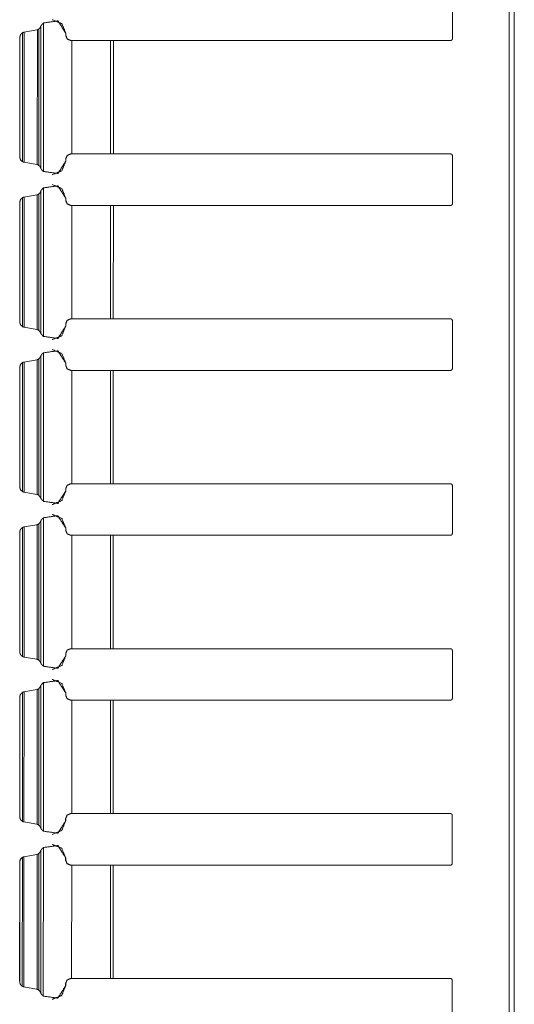
# Model space of a CAD drawing. Units: inches. Extents: x 1.46 to 9.37, y 2.9 to 7.7.
# Drawn here: x 3.07 to 3.26, y 4.08 to 4.45 of the extents above; entities that cross this region are included whole.
import ezdxf

# ---------------------------------------------------------------- set-up
doc = ezdxf.new("R2010")
doc.units = ezdxf.units.IN
doc.header["$MEASUREMENT"] = 0
doc.layers.add('1', color=7, linetype='Continuous', true_color=0xffffff)

msp = doc.modelspace()

# ---------------------------------------------------------------- linework, layer by layer
at = {"layer": '1', "color": 7, "linetype": 'Continuous', "lineweight": 13}
for p, q in [((3.25993, 7.70162), (3.25927, 3.32662)), ((3.26134, 4.58539), (3.26122, 3.81792)), ((3.26136, 4.58539), (3.26124, 3.81792)), ((3.23789, 4.46077), (3.23789, 4.44248)), ((3.08279, 4.44852), (3.08278, 4.39224)), ((3.07483, 4.44481), (3.07482, 4.39594)), ((3.07537, 4.445), (3.07545, 4.44501)), ((3.07545, 4.44501), (3.07544, 4.39574)), ((3.07545, 4.44501), (3.08026, 4.44588)), ((3.08047, 4.44593), (3.08046, 4.39482)), ((3.08109, 4.44626), (3.08108, 4.39449)), ((3.08109, 4.44626), (3.08136, 4.44652)), ((3.08185, 4.44745), (3.08136, 4.44652)), ((3.08185, 4.44745), (3.08184, 4.3933)), ((3.09125, 4.44463), (3.09125, 4.44375)), ((3.09125, 4.44463), (3.09125, 4.44375)), ((3.09125, 4.44463), (3.09125, 4.44463)), ((3.09127, 4.44463), (3.09127, 4.44375)), ((3.09127, 4.44463), (3.09127, 4.44375)), ((3.09127, 4.44463), (3.09127, 4.44463)), ((3.07382, 4.44285), (3.07381, 4.3979)), ((3.07383, 4.44285), (3.07382, 4.39752)), ((3.07383, 4.44316), (3.07383, 4.44285)), ((3.09125, 4.44375), (3.09125, 4.44375)), ((3.09127, 4.44375), (3.09127, 4.44375)), ((3.09312, 4.44187), (3.09353, 4.44187)), ((3.09313, 4.44187), (3.09312, 4.44187)), ((3.09313, 4.44187), (3.09354, 4.44187)), ((3.1082, 4.44187), (3.09353, 4.44187)), ((3.09353, 4.44187), (3.09353, 4.39889)), ((3.1078, 4.44187), (3.09354, 4.44187)), ((3.1082, 4.44187), (3.1082, 4.39889)), ((3.10892, 4.44187), (3.23726, 4.44185)), ((3.1093, 4.44187), (3.10929, 4.39889)), ((3.1093, 4.44187), (3.23726, 4.44185)), ((3.23726, 4.44185), (3.23726, 4.44185)), ((3.07382, 4.3976), (3.07382, 4.3979)), ((3.07536, 4.39575), (3.07544, 4.39574)), ((3.07544, 4.39574), (3.08025, 4.39487)), ((3.09124, 4.39702), (3.09124, 4.39612)), ((3.09124, 4.39702), (3.09124, 4.39612)), ((3.09124, 4.39702), (3.09124, 4.39702)), ((3.09124, 4.39612), (3.09124, 4.39612)), ((3.09126, 4.39702), (3.09126, 4.39612)), ((3.09126, 4.39702), (3.09126, 4.39612)), ((3.09126, 4.39702), (3.09126, 4.39702)), ((3.09126, 4.39612), (3.09126, 4.39612)), ((3.09312, 4.39889), (3.09353, 4.39889)), ((3.1082, 4.39889), (3.09353, 4.39889)), ((3.1082, 4.39889), (3.10929, 4.39889)), ((3.10929, 4.39889), (3.23725, 4.39889)), ((3.23788, 4.39827), (3.23788, 4.37998)), ((3.26132, 4.39865), (3.26131, 4.37959)), ((3.26131, 4.37959), (3.26132, 4.39865)), ((3.26132, 4.37959), (3.26132, 4.39865)), ((3.26132, 4.39865), (3.26132, 4.37959)), ((3.26132, 4.39865), (3.26132, 4.37959)), ((3.26132, 4.37959), (3.26133, 4.39865)), ((3.26133, 4.39865), (3.26132, 4.39865)), ((3.26132, 4.39865), (3.26132, 4.39865)), ((3.26132, 4.39865), (3.26132, 4.39865)), ((3.08135, 4.39423), (3.08108, 4.39449)), ((3.08135, 4.39423), (3.08184, 4.3933)), ((3.08612, 4.391), (3.08612, 4.391)), ((3.08613, 4.391), (3.08613, 4.391)), ((3.08184, 4.38495), (3.08135, 4.38402)), ((3.08184, 4.38495), (3.08183, 4.3308)), ((3.08278, 4.38602), (3.08277, 4.32974)), ((3.08612, 4.38725), (3.08611, 4.38725)), ((3.08613, 4.38725), (3.08613, 4.38725)), ((3.07382, 4.38066), (3.07382, 4.38035)), ((3.07482, 4.38231), (3.07481, 4.33344)), ((3.07536, 4.3825), (3.07544, 4.38251)), ((3.07544, 4.38251), (3.07543, 4.33324)), ((3.07544, 4.38251), (3.08025, 4.38338)), ((3.08046, 4.38343), (3.08045, 4.33232)), ((3.08108, 4.38376), (3.08107, 4.33199)), ((3.08108, 4.38376), (3.08135, 4.38402)), ((3.09124, 4.38213), (3.09124, 4.38125)), ((3.09124, 4.38213), (3.09124, 4.38125)), ((3.09124, 4.38213), (3.09124, 4.38213)), ((3.09124, 4.38125), (3.09124, 4.38125)), ((3.09126, 4.38213), (3.09126, 4.38125)), ((3.09126, 4.38213), (3.09126, 4.38125)), ((3.09126, 4.38213), (3.09126, 4.38213)), ((3.09126, 4.38125), (3.09126, 4.38125)), ((3.07381, 4.38035), (3.0738, 4.3354)), ((3.07382, 4.38035), (3.07381, 4.33502)), ((3.09312, 4.37937), (3.09353, 4.37937)), ((3.09312, 4.37937), (3.09353, 4.37937)), ((3.09312, 4.37937), (3.09312, 4.37937)), ((3.09353, 4.37937), (3.09352, 4.33639)), ((3.10819, 4.37937), (3.09353, 4.37937)), ((3.10779, 4.37937), (3.09353, 4.37937)), ((3.10819, 4.37937), (3.10819, 4.33639)), ((3.10891, 4.37937), (3.23725, 4.37935)), ((3.10929, 4.37937), (3.10928, 4.33639)), ((3.10929, 4.37937), (3.23725, 4.37935)), ((3.23725, 4.37935), (3.23725, 4.37935)), ((3.26131, 4.37959), (3.26131, 4.37959)), ((3.26132, 4.37959), (3.26132, 4.37959)), ((3.26132, 4.37959), (3.26132, 4.37959)), ((3.09311, 4.33639), (3.09352, 4.33639)), ((3.10819, 4.33639), (3.09352, 4.33639)), ((3.10819, 4.33639), (3.10928, 4.33639)), ((3.10928, 4.33639), (3.23725, 4.33639)), ((3.23787, 4.33577), (3.23787, 4.31748)), ((3.07381, 4.3351), (3.07381, 4.3354)), ((3.07535, 4.33325), (3.07543, 4.33324)), ((3.07543, 4.33324), (3.08024, 4.33237)), ((3.09123, 4.33452), (3.09123, 4.33362)), ((3.09123, 4.33452), (3.09123, 4.33362)), ((3.09123, 4.33452), (3.09123, 4.33452)), ((3.09123, 4.33362), (3.09123, 4.33362)), ((3.09125, 4.33452), (3.09125, 4.33362)), ((3.09125, 4.33452), (3.09125, 4.33362)), ((3.09125, 4.33452), (3.09125, 4.33452)), ((3.09125, 4.33362), (3.09125, 4.33362)), ((3.08134, 4.33173), (3.08107, 4.33199)), ((3.08134, 4.33173), (3.08183, 4.3308)), ((3.08611, 4.3285), (3.08611, 4.3285)), ((3.08612, 4.3285), (3.08613, 4.3285)), ((3.08611, 4.32475), (3.08611, 4.32475)), ((3.08612, 4.32475), (3.08612, 4.32475)), ((3.07543, 4.32001), (3.08024, 4.32088)), ((3.08045, 4.32093), (3.08044, 4.26982)), ((3.08107, 4.32126), (3.08106, 4.26949)), ((3.08107, 4.32126), (3.08134, 4.32152)), ((3.08183, 4.32245), (3.08134, 4.32152)), ((3.08183, 4.32245), (3.08182, 4.2683)), ((3.08277, 4.32352), (3.08276, 4.26724)), ((3.0738, 4.31785), (3.07379, 4.2729)), ((3.07381, 4.31785), (3.0738, 4.27252)), ((3.07381, 4.31816), (3.07381, 4.31785)), ((3.07481, 4.31981), (3.0748, 4.27094)), ((3.07535, 4.32), (3.07543, 4.32001)), ((3.07543, 4.32001), (3.07542, 4.27074)), ((3.09123, 4.31963), (3.09123, 4.31875)), ((3.09123, 4.31963), (3.09123, 4.31875)), ((3.09123, 4.31963), (3.09123, 4.31963)), ((3.09123, 4.31875), (3.09123, 4.31875)), ((3.09125, 4.31963), (3.09125, 4.31875)), ((3.09125, 4.31963), (3.09125, 4.31875)), ((3.09125, 4.31963), (3.09125, 4.31963)), ((3.09125, 4.31875), (3.09125, 4.31875)), ((3.0931, 4.31687), (3.09352, 4.31687)), ((3.09311, 4.31687), (3.0931, 4.31687)), ((3.09311, 4.31687), (3.09352, 4.31687)), ((3.09352, 4.31687), (3.09351, 4.27389)), ((3.10819, 4.31687), (3.09352, 4.31687)), ((3.10778, 4.31687), (3.09352, 4.31687)), ((3.10819, 4.31687), (3.10818, 4.27389)), ((3.1089, 4.31687), (3.23724, 4.31685)), ((3.10928, 4.31687), (3.10927, 4.27389)), ((3.10928, 4.31687), (3.23724, 4.31685)), ((3.23724, 4.31685), (3.23724, 4.31685)), ((3.0738, 4.2729), (3.0738, 4.2729)), ((3.0738, 4.2726), (3.0738, 4.2729)), ((3.0931, 4.27389), (3.09351, 4.27389)), ((3.10818, 4.27389), (3.09351, 4.27389)), ((3.10818, 4.27389), (3.10927, 4.27389)), ((3.10927, 4.27389), (3.23724, 4.27389)), ((3.23786, 4.27327), (3.23786, 4.25498)), ((3.2613, 4.27365), (3.26129, 4.25459)), ((3.2613, 4.25459), (3.2613, 4.27365)), ((3.2613, 4.27365), (3.2613, 4.25459)), ((3.2613, 4.25459), (3.2613, 4.27365)), ((3.26131, 4.27365), (3.2613, 4.25459)), ((3.2613, 4.25459), (3.26131, 4.27365)), ((3.2613, 4.27365), (3.2613, 4.27365)), ((3.2613, 4.27365), (3.2613, 4.27365)), ((3.26131, 4.27365), (3.26131, 4.27365)), ((3.07534, 4.27075), (3.07542, 4.27074)), ((3.07542, 4.27074), (3.08023, 4.26987)), ((3.08134, 4.26923), (3.08106, 4.26949)), ((3.08134, 4.26923), (3.08182, 4.2683)), ((3.09122, 4.27202), (3.09122, 4.27112)), ((3.09122, 4.27202), (3.09122, 4.27112)), ((3.09122, 4.27202), (3.09122, 4.27202)), ((3.09122, 4.27112), (3.09122, 4.27112)), ((3.09124, 4.27202), (3.09124, 4.27112)), ((3.09124, 4.27202), (3.09124, 4.27112)), ((3.09124, 4.27202), (3.09124, 4.27202)), ((3.09124, 4.27112), (3.09124, 4.27112)), ((3.0861, 4.266), (3.0861, 4.266)), ((3.08611, 4.266), (3.08611, 4.266)), ((3.0861, 4.26225), (3.0861, 4.26225)), ((3.08611, 4.26225), (3.08611, 4.26225)), ((3.07534, 4.2575), (3.07542, 4.25751)), ((3.07542, 4.25751), (3.07541, 4.20824)), ((3.07542, 4.25751), (3.08023, 4.25838)), ((3.08044, 4.25843), (3.08043, 4.20732)), ((3.08106, 4.25876), (3.08105, 4.20699)), ((3.08106, 4.25876), (3.08133, 4.25902)), ((3.08182, 4.25995), (3.08133, 4.25902)), ((3.08182, 4.25995), (3.08181, 4.2058)), ((3.08276, 4.26102), (3.08275, 4.20474)), ((3.07379, 4.25535), (3.07378, 4.2104)), ((3.0738, 4.25535), (3.07379, 4.21002)), ((3.0738, 4.25566), (3.0738, 4.25535)), ((3.0748, 4.25731), (3.07479, 4.20844)), ((3.09122, 4.25713), (3.09122, 4.25625)), ((3.09122, 4.25713), (3.09122, 4.25625)), ((3.09122, 4.25713), (3.09122, 4.25713)), ((3.09122, 4.25625), (3.09122, 4.25625)), ((3.09124, 4.25713), (3.09124, 4.25625)), ((3.09124, 4.25713), (3.09124, 4.25625)), ((3.09124, 4.25713), (3.09124, 4.25713)), ((3.09124, 4.25625), (3.09124, 4.25625)), ((3.0931, 4.25437), (3.09351, 4.25437)), ((3.0931, 4.25437), (3.09351, 4.25437)), ((3.0931, 4.25437), (3.0931, 4.25437)), ((3.09351, 4.25437), (3.0935, 4.21139)), ((3.10817, 4.25437), (3.09351, 4.25437)), ((3.10777, 4.25437), (3.09351, 4.25437)), ((3.10817, 4.25437), (3.10817, 4.21139)), ((3.10889, 4.25437), (3.23723, 4.25435)), ((3.10927, 4.25437), (3.23723, 4.25435)), ((3.10927, 4.25437), (3.10927, 4.21139)), ((3.23723, 4.25435), (3.23723, 4.25435)), ((3.2613, 4.25459), (3.26129, 4.25459)), ((3.2613, 4.25459), (3.2613, 4.25459)), ((3.2613, 4.25459), (3.2613, 4.25459)), ((3.07379, 4.2101), (3.07379, 4.2104)), ((3.09121, 4.20952), (3.09121, 4.20862)), ((3.09121, 4.20952), (3.09121, 4.20862)), ((3.09121, 4.20952), (3.09121, 4.20952)), ((3.09123, 4.20952), (3.09123, 4.20862)), ((3.09123, 4.20952), (3.09123, 4.20862)), ((3.09123, 4.20952), (3.09123, 4.20952)), ((3.09309, 4.21139), (3.0935, 4.21139)), ((3.10817, 4.21139), (3.0935, 4.21139)), ((3.10817, 4.21139), (3.10927, 4.21139)), ((3.10927, 4.21139), (3.23723, 4.21139)), ((3.23785, 4.21077), (3.23785, 4.19248)), ((3.07533, 4.20825), (3.07541, 4.20824)), ((3.07541, 4.20824), (3.08022, 4.20737)), ((3.08133, 4.20673), (3.08105, 4.20699)), ((3.08133, 4.20673), (3.08181, 4.2058)), ((3.09121, 4.20862), (3.09121, 4.20862)), ((3.09123, 4.20862), (3.09123, 4.20862)), ((3.08609, 4.2035), (3.08609, 4.2035)), ((3.0861, 4.2035), (3.08611, 4.2035)), ((3.08275, 4.19852), (3.08274, 4.14224)), ((3.08609, 4.19975), (3.08609, 4.19975)), ((3.0861, 4.19975), (3.0861, 4.19975)), ((3.07479, 4.19481), (3.07478, 4.14594)), ((3.07533, 4.195), (3.07541, 4.19501)), ((3.07541, 4.19501), (3.0754, 4.14574)), ((3.07541, 4.19501), (3.08022, 4.19588)), ((3.08043, 4.19593), (3.08042, 4.14482)), ((3.08105, 4.19626), (3.08104, 4.14449)), ((3.08105, 4.19626), (3.08132, 4.19652)), ((3.08181, 4.19745), (3.08132, 4.19652)), ((3.08181, 4.19745), (3.0818, 4.1433)), ((3.09121, 4.19463), (3.09121, 4.19375)), ((3.09121, 4.19463), (3.09121, 4.19375)), ((3.09121, 4.19463), (3.09121, 4.19463)), ((3.09123, 4.19463), (3.09123, 4.19375)), ((3.09123, 4.19463), (3.09123, 4.19375)), ((3.09123, 4.19463), (3.09123, 4.19463)), ((3.07378, 4.19285), (3.07377, 4.1479)), ((3.07379, 4.19285), (3.07378, 4.14752)), ((3.07379, 4.19316), (3.07379, 4.19285)), ((3.09121, 4.19375), (3.09121, 4.19375)), ((3.09123, 4.19375), (3.09123, 4.19375)), ((3.09309, 4.19187), (3.0935, 4.19187)), ((3.09309, 4.19187), (3.0935, 4.19187)), ((3.09309, 4.19187), (3.09309, 4.19187)), ((3.0935, 4.19187), (3.09349, 4.14889)), ((3.10817, 4.19187), (3.0935, 4.19187)), ((3.10776, 4.19187), (3.0935, 4.19187)), ((3.10817, 4.19187), (3.10816, 4.14889)), ((3.10888, 4.19187), (3.23722, 4.19185)), ((3.10926, 4.19187), (3.23722, 4.19185)), ((3.10926, 4.19187), (3.10926, 4.14889)), ((3.23722, 4.19185), (3.23722, 4.19185)), ((3.07378, 4.1476), (3.07378, 4.1479)), ((3.07532, 4.14575), (3.0754, 4.14574)), ((3.0754, 4.14574), (3.08021, 4.14487)), ((3.0912, 4.14702), (3.0912, 4.14612)), ((3.0912, 4.14702), (3.0912, 4.14612)), ((3.0912, 4.14702), (3.0912, 4.14702)), ((3.0912, 4.14612), (3.0912, 4.14612)), ((3.09122, 4.14702), (3.09122, 4.14612)), ((3.09122, 4.14702), (3.09122, 4.14612)), ((3.09122, 4.14702), (3.09122, 4.14702)), ((3.09122, 4.14612), (3.09122, 4.14612)), ((3.09308, 4.14889), (3.09349, 4.14889)), ((3.10816, 4.14889), (3.09349, 4.14889)), ((3.10816, 4.14889), (3.10926, 4.14889)), ((3.10926, 4.14889), (3.23722, 4.14889)), ((3.23784, 4.14827), (3.23784, 4.12998)), ((3.26128, 4.14865), (3.26127, 4.12959)), ((3.26128, 4.12959), (3.26128, 4.14865)), ((3.26128, 4.14865), (3.26128, 4.12959)), ((3.26128, 4.12959), (3.26128, 4.14865)), ((3.26129, 4.14865), (3.26128, 4.12959)), ((3.26128, 4.12959), (3.26129, 4.14865)), ((3.26128, 4.14865), (3.26128, 4.14865)), ((3.26128, 4.14865), (3.26128, 4.14865)), ((3.26129, 4.14865), (3.26129, 4.14865)), ((3.08132, 4.14423), (3.08104, 4.14449)), ((3.08132, 4.14423), (3.0818, 4.1433)), ((3.08608, 4.141), (3.08608, 4.141)), ((3.08609, 4.141), (3.0861, 4.141)), ((3.0818, 4.13495), (3.08131, 4.13402)), ((3.0818, 4.13495), (3.08179, 4.0808)), ((3.08274, 4.13602), (3.08273, 4.07974)), ((3.08608, 4.13725), (3.08608, 4.13725)), ((3.08609, 4.13725), (3.08609, 4.13725)), ((3.07378, 4.13066), (3.07378, 4.13035)), ((3.07478, 4.13231), (3.07477, 4.08344)), ((3.07532, 4.1325), (3.0754, 4.13251)), ((3.0754, 4.13251), (3.07539, 4.08324)), ((3.0754, 4.13251), (3.08021, 4.13338)), ((3.08042, 4.13343), (3.08041, 4.08232)), ((3.08104, 4.13376), (3.08103, 4.08199)), ((3.08104, 4.13376), (3.08131, 4.13402)), ((3.0912, 4.13213), (3.0912, 4.13125)), ((3.0912, 4.13213), (3.0912, 4.13125)), ((3.0912, 4.13213), (3.0912, 4.13213)), ((3.0912, 4.13125), (3.0912, 4.13125)), ((3.09122, 4.13213), (3.09122, 4.13125)), ((3.09122, 4.13213), (3.09122, 4.13125)), ((3.09122, 4.13213), (3.09122, 4.13213)), ((3.09122, 4.13125), (3.09122, 4.13125)), ((3.07377, 4.13035), (3.07376, 4.0854)), ((3.07378, 4.13035), (3.07377, 4.08502)), ((3.09308, 4.12937), (3.09349, 4.12937)), ((3.09308, 4.12937), (3.09349, 4.12937)), ((3.09308, 4.12937), (3.09308, 4.12937)), ((3.09349, 4.12937), (3.09348, 4.08639)), ((3.10816, 4.12937), (3.09349, 4.12937)), ((3.10776, 4.12937), (3.09349, 4.12937)), ((3.10816, 4.12937), (3.10815, 4.08639)), ((3.10887, 4.12937), (3.23721, 4.12935)), ((3.10925, 4.12937), (3.23721, 4.12935)), ((3.10925, 4.12937), (3.10925, 4.08639)), ((3.23721, 4.12935), (3.23721, 4.12935)), ((3.26128, 4.12959), (3.26127, 4.12959)), ((3.26128, 4.12959), (3.26128, 4.12959)), ((3.26128, 4.12959), (3.26128, 4.12959)), ((3.09307, 4.08639), (3.09348, 4.08639)), ((3.10815, 4.08639), (3.09348, 4.08639)), ((3.10815, 4.08639), (3.10925, 4.08639)), ((3.10925, 4.08639), (3.23721, 4.08639)), ((3.23783, 4.08577), (3.23783, 4.06748)), ((3.07377, 4.0851), (3.07377, 4.0854)), ((3.07531, 4.08325), (3.07539, 4.08324)), ((3.07539, 4.08324), (3.0802, 4.08237)), ((3.09119, 4.08452), (3.09119, 4.08362)), ((3.09119, 4.08452), (3.09119, 4.08362)), ((3.09119, 4.08452), (3.09119, 4.08452)), ((3.09119, 4.08362), (3.09119, 4.08362)), ((3.09121, 4.08452), (3.09121, 4.08362)), ((3.09121, 4.08452), (3.09121, 4.08362)), ((3.09121, 4.08452), (3.09121, 4.08452)), ((3.09121, 4.08362), (3.09121, 4.08362)), ((3.08131, 4.08173), (3.08103, 4.08199)), ((3.08131, 4.08173), (3.08179, 4.0808)), ((3.08607, 4.0785), (3.08607, 4.0785)), ((3.08609, 4.0785), (3.08609, 4.0785))]:
    msp.add_line(p, q, dxfattribs=at)
for points, knots in [([(3.08279, 4.44852), (3.08251, 4.44826), (3.08216, 4.44788), (3.08197, 4.44763), (3.08189, 4.44751), (3.08185, 4.44746), (3.08185, 4.44745)], [0, 0, 0.265613, 0.627727, 0.845168, 0.952075, 0.995557, 1, 1]), ([(3.08279, 4.44852), (3.08826, 4.44929), (3.09125, 4.44463)], [0, 0, 0.499991, 1, 1]), ([(3.08613, 4.44975), (3.08975, 4.44825), (3.09125, 4.44463)], [0, 0, 0.500003, 1, 1]), ([(3.08614, 4.44975), (3.08977, 4.44825), (3.09127, 4.44463)], [0, 0, 0.500003, 1, 1]), ([(3.08614, 4.44975), (3.08977, 4.44825), (3.09127, 4.44463)], [0, 0, 0.500008, 1, 1]), ([(3.07483, 4.44481), (3.0741, 4.44412), (3.07383, 4.44316)], [0, 0, 0.499816, 1, 1]), ([(3.07483, 4.44481), (3.07483, 4.44482), (3.0749, 4.44485), (3.07501, 4.4449), (3.07518, 4.44496), (3.07537, 4.445)], [0, 0, 0.016215, 0.133845, 0.351295, 0.669959, 1, 1]), ([(3.08047, 4.44593), (3.08036, 4.44591), (3.08026, 4.44588)], [0, 0, 0.500334, 1, 1]), ([(3.08109, 4.44626), (3.08107, 4.44624), (3.081, 4.44619), (3.08087, 4.44611), (3.08068, 4.44601), (3.08047, 4.44593)], [0, 0, 0.036176, 0.16372, 0.369889, 0.673233, 1, 1]), ([(3.09312, 4.44188), (3.0918, 4.44242), (3.09125, 4.44375)], [0, 0, 0.50006, 1, 1]), ([(3.09313, 4.44188), (3.0918, 4.44242), (3.09125, 4.44375)], [0, 0, 0.500014, 1, 1]), ([(3.09314, 4.44188), (3.09182, 4.44242), (3.09127, 4.44375)], [0, 0, 0.500014, 1, 1]), ([(3.09314, 4.44188), (3.09182, 4.44242), (3.09127, 4.44375)], [0, 0, 0.500027, 1, 1]), ([(3.26132, 4.39865), (3.26132, 4.40474), (3.26131, 4.39865)], [0, 0, 0.5, 1, 1]), ([(3.26132, 4.39865), (3.26132, 4.40474), (3.26132, 4.39865)], [0, 0, 0.5, 1, 1]), ([(3.26133, 4.39865), (3.26133, 4.40474), (3.26132, 4.39865)], [0, 0, 0.5, 1, 1]), ([(3.07382, 4.39752), (3.07382, 4.39755), (3.07382, 4.3976)], [0, 0, 0.348162, 1, 1]), ([(3.07382, 4.39752), (3.07411, 4.3966), (3.07482, 4.39594)], [0, 0, 0.500243, 1, 1]), ([(3.07536, 4.39575), (3.07519, 4.39579), (3.07502, 4.39585), (3.07489, 4.3959), (3.07482, 4.39594), (3.07482, 4.39594)], [0, 0, 0.295622, 0.611348, 0.864231, 0.993943, 1, 1]), ([(3.09124, 4.39612), (3.08825, 4.39147), (3.08278, 4.39223)], [0, 0, 0.500008, 1, 1]), ([(3.09124, 4.39612), (3.08974, 4.3925), (3.08612, 4.391)], [0, 0, 0.500003, 1, 1]), ([(3.09126, 4.39612), (3.08976, 4.3925), (3.08613, 4.391)], [0, 0, 0.500008, 1, 1]), ([(3.09126, 4.39612), (3.08976, 4.3925), (3.08613, 4.391)], [0, 0, 0.50002, 1, 1]), ([(3.09124, 4.39702), (3.09179, 4.39834), (3.09312, 4.39889)], [0, 0, 0.499954, 1, 1]), ([(3.09124, 4.39702), (3.09179, 4.39834), (3.09312, 4.39889)], [0, 0, 0.499954, 1, 1]), ([(3.09126, 4.39702), (3.09181, 4.39834), (3.09313, 4.39889)], [0, 0, 0.499954, 1, 1]), ([(3.23725, 4.39889), (3.2377, 4.39871), (3.23788, 4.39827)], [0, 0, 0.500139, 1, 1]), ([(3.08025, 4.39487), (3.08036, 4.39485), (3.08046, 4.39482)], [0, 0, 0.499673, 1, 1]), ([(3.08046, 4.39482), (3.08059, 4.39477), (3.08078, 4.39469), (3.08095, 4.39459), (3.08105, 4.39452), (3.08108, 4.39449)], [0, 0, 0.195268, 0.488378, 0.763936, 0.937408, 1, 1]), ([(3.08184, 4.3933), (3.08185, 4.39329), (3.08188, 4.39324), (3.08198, 4.39309), (3.08223, 4.39279), (3.08255, 4.39245), (3.08278, 4.39223)], [0, 0, 0.008889, 0.053092, 0.178608, 0.450704, 0.780147, 1, 1]), ([(3.08278, 4.38602), (3.0825, 4.38576), (3.08215, 4.38538), (3.08196, 4.38513), (3.08188, 4.38501), (3.08184, 4.38496), (3.08184, 4.38495)], [0, 0, 0.265536, 0.627688, 0.845152, 0.95207, 0.995556, 1, 1]), ([(3.08278, 4.38602), (3.08825, 4.38679), (3.09124, 4.38213)], [0, 0, 0.500005, 1, 1]), ([(3.08612, 4.38725), (3.08974, 4.38575), (3.09124, 4.38213)], [0, 0, 0.500015, 1, 1]), ([(3.08613, 4.38725), (3.08976, 4.38575), (3.09126, 4.38213)], [0, 0, 0.500003, 1, 1]), ([(3.08613, 4.38725), (3.08976, 4.38575), (3.09126, 4.38213)], [0, 0, 0.500008, 1, 1]), ([(3.07482, 4.38231), (3.07409, 4.38162), (3.07382, 4.38066)], [0, 0, 0.499816, 1, 1]), ([(3.07482, 4.38231), (3.07483, 4.38232), (3.07489, 4.38235), (3.075, 4.3824), (3.07517, 4.38246), (3.07536, 4.3825)], [0, 0, 0.016215, 0.133845, 0.351295, 0.669959, 1, 1]), ([(3.08046, 4.38343), (3.08036, 4.38341), (3.08025, 4.38338)], [0, 0, 0.499879, 1, 1]), ([(3.08108, 4.38376), (3.08106, 4.38374), (3.08099, 4.38369), (3.08086, 4.38361), (3.08067, 4.38351), (3.08046, 4.38343)], [0, 0, 0.036166, 0.163676, 0.369788, 0.67305, 1, 1]), ([(3.09311, 4.37938), (3.09179, 4.37992), (3.09124, 4.38125)], [0, 0, 0.500027, 1, 1]), ([(3.09312, 4.37938), (3.09179, 4.37992), (3.09124, 4.38125)], [0, 0, 0.50006, 1, 1]), ([(3.09313, 4.37938), (3.09181, 4.37992), (3.09126, 4.38125)], [0, 0, 0.500014, 1, 1]), ([(3.09313, 4.37938), (3.09181, 4.37992), (3.09126, 4.38125)], [0, 0, 0.500027, 1, 1]), ([(3.26131, 4.37959), (3.26131, 4.37349), (3.26131, 4.37959)], [0, 0, 0.5, 1, 1]), ([(3.26132, 4.37959), (3.26132, 4.37349), (3.26132, 4.37959)], [0, 0, 0.5, 1, 1]), ([(3.26132, 4.37959), (3.26132, 4.37349), (3.26132, 4.37959)], [0, 0, 0.5, 1, 1]), ([(3.09123, 4.33452), (3.09178, 4.33584), (3.09311, 4.33639)], [0, 0, 0.499954, 1, 1]), ([(3.09125, 4.33452), (3.0918, 4.33584), (3.09312, 4.33639)], [0, 0, 0.499954, 1, 1]), ([(3.07381, 4.33502), (3.07381, 4.33505), (3.07381, 4.3351)], [0, 0, 0.348162, 1, 1]), ([(3.07381, 4.33502), (3.0741, 4.3341), (3.07481, 4.33344)], [0, 0, 0.500282, 1, 1]), ([(3.07535, 4.33325), (3.07518, 4.33329), (3.07501, 4.33335), (3.07488, 4.3334), (3.07481, 4.33344), (3.07481, 4.33344)], [0, 0, 0.295874, 0.611158, 0.863959, 0.993628, 1, 1]), ([(3.08024, 4.33237), (3.08035, 4.33235), (3.08045, 4.33232)], [0, 0, 0.500587, 1, 1]), ([(3.08045, 4.33232), (3.08058, 4.33227), (3.08077, 4.33219), (3.08094, 4.33209), (3.08104, 4.33202), (3.08107, 4.33199)], [0, 0, 0.195492, 0.488261, 0.763997, 0.937424, 1, 1]), ([(3.09123, 4.33362), (3.08825, 4.32897), (3.08277, 4.32973)], [0, 0, 0.500008, 1, 1]), ([(3.09123, 4.33362), (3.08973, 4.33), (3.08611, 4.3285)], [0, 0, 0.500003, 1, 1]), ([(3.09125, 4.33362), (3.08975, 4.33), (3.08612, 4.3285)], [0, 0, 0.500003, 1, 1]), ([(3.09125, 4.33362), (3.08975, 4.33), (3.08612, 4.3285)], [0, 0, 0.500008, 1, 1]), ([(3.08183, 4.3308), (3.08184, 4.33079), (3.08187, 4.33074), (3.08198, 4.33059), (3.08222, 4.33029), (3.08254, 4.32995), (3.08277, 4.32973)], [0, 0, 0.008888, 0.053092, 0.178524, 0.450708, 0.780149, 1, 1]), ([(3.08611, 4.32475), (3.08973, 4.32325), (3.09123, 4.31963)], [0, 0, 0.50002, 1, 1]), ([(3.08612, 4.32475), (3.08975, 4.32325), (3.09125, 4.31963)], [0, 0, 0.500015, 1, 1]), ([(3.08612, 4.32475), (3.08975, 4.32325), (3.09125, 4.31963)], [0, 0, 0.500003, 1, 1]), ([(3.08045, 4.32093), (3.08035, 4.32091), (3.08024, 4.32088)], [0, 0, 0.499418, 1, 1]), ([(3.08107, 4.32126), (3.08105, 4.32124), (3.08098, 4.32119), (3.08085, 4.32111), (3.08067, 4.32101), (3.08045, 4.32093)], [0, 0, 0.036166, 0.163676, 0.369788, 0.67305, 1, 1]), ([(3.08277, 4.32352), (3.08249, 4.32326), (3.08214, 4.32288), (3.08195, 4.32263), (3.08187, 4.32251), (3.08183, 4.32246), (3.08183, 4.32245)], [0, 0, 0.265536, 0.627688, 0.845152, 0.95207, 0.995556, 1, 1]), ([(3.08277, 4.32352), (3.08825, 4.32429), (3.09123, 4.31963)], [0, 0, 0.500005, 1, 1]), ([(3.07481, 4.31981), (3.07408, 4.31912), (3.07381, 4.31816)], [0, 0, 0.499765, 1, 1]), ([(3.07481, 4.31981), (3.07482, 4.31982), (3.07488, 4.31985), (3.07499, 4.3199), (3.07516, 4.31996), (3.07535, 4.32)], [0, 0, 0.016209, 0.1338, 0.351177, 0.67007, 1, 1]), ([(3.09311, 4.31688), (3.09178, 4.31742), (3.09123, 4.31875)], [0, 0, 0.500014, 1, 1]), ([(3.09311, 4.31688), (3.09178, 4.31742), (3.09123, 4.31875)], [0, 0, 0.500027, 1, 1]), ([(3.09312, 4.31688), (3.0918, 4.31742), (3.09125, 4.31875)], [0, 0, 0.50006, 1, 1]), ([(3.09312, 4.31688), (3.0918, 4.31742), (3.09125, 4.31875)], [0, 0, 0.500014, 1, 1]), ([(3.23787, 4.31748), (3.23768, 4.31704), (3.23724, 4.31685)], [0, 0, 0.499902, 1, 1]), ([(3.2613, 4.27365), (3.2613, 4.27974), (3.2613, 4.27365)], [0, 0, 0.5, 1, 1]), ([(3.2613, 4.27365), (3.2613, 4.27974), (3.2613, 4.27365)], [0, 0, 0.5, 1, 1]), ([(3.26131, 4.27365), (3.26131, 4.27974), (3.26131, 4.27365)], [0, 0, 0.5, 1, 1]), ([(3.0738, 4.27252), (3.0738, 4.27255), (3.0738, 4.2726)], [0, 0, 0.348227, 1, 1]), ([(3.0738, 4.27252), (3.07409, 4.2716), (3.0748, 4.27094)], [0, 0, 0.500282, 1, 1]), ([(3.09122, 4.27202), (3.09177, 4.27334), (3.0931, 4.27389)], [0, 0, 0.499954, 1, 1]), ([(3.09124, 4.27202), (3.09179, 4.27334), (3.09311, 4.27389)], [0, 0, 0.499954, 1, 1]), ([(3.09124, 4.27202), (3.09179, 4.27334), (3.09312, 4.27389)], [0, 0, 0.499954, 1, 1]), ([(3.07534, 4.27075), (3.07517, 4.27079), (3.075, 4.27085), (3.07487, 4.2709), (3.0748, 4.27094), (3.0748, 4.27094)], [0, 0, 0.295874, 0.611158, 0.863959, 0.993628, 1, 1]), ([(3.08023, 4.26987), (3.08034, 4.26985), (3.08044, 4.26982)], [0, 0, 0.500587, 1, 1]), ([(3.08044, 4.26982), (3.08057, 4.26977), (3.08076, 4.26969), (3.08093, 4.26959), (3.08103, 4.26952), (3.08106, 4.26949)], [0, 0, 0.195268, 0.488378, 0.763936, 0.937408, 1, 1]), ([(3.09122, 4.27112), (3.08824, 4.26647), (3.08276, 4.26723)], [0, 0, 0.499994, 1, 1]), ([(3.09122, 4.27112), (3.08972, 4.2675), (3.0861, 4.266)], [0, 0, 0.50002, 1, 1]), ([(3.09124, 4.27112), (3.08974, 4.2675), (3.08611, 4.266)], [0, 0, 0.500003, 1, 1]), ([(3.09124, 4.27112), (3.08974, 4.2675), (3.08612, 4.266)], [0, 0, 0.500003, 1, 1]), ([(3.08182, 4.2683), (3.08183, 4.26829), (3.08186, 4.26824), (3.08197, 4.26809), (3.08221, 4.26779), (3.08253, 4.26745), (3.08276, 4.26723)], [0, 0, 0.008889, 0.053093, 0.178609, 0.450708, 0.780251, 1, 1]), ([(3.08276, 4.26102), (3.08824, 4.26179), (3.09122, 4.25713)], [0, 0, 0.499991, 1, 1]), ([(3.0861, 4.26225), (3.08972, 4.26075), (3.09122, 4.25713)], [0, 0, 0.500003, 1, 1]), ([(3.08611, 4.26225), (3.08974, 4.26075), (3.09124, 4.25713)], [0, 0, 0.50002, 1, 1]), ([(3.08611, 4.26225), (3.08974, 4.26075), (3.09124, 4.25713)], [0, 0, 0.500003, 1, 1]), ([(3.0748, 4.25731), (3.07481, 4.25732), (3.07487, 4.25735), (3.07498, 4.2574), (3.07515, 4.25746), (3.07534, 4.2575)], [0, 0, 0.016209, 0.1338, 0.351177, 0.67007, 1, 1]), ([(3.08044, 4.25843), (3.08034, 4.25841), (3.08023, 4.25838)], [0, 0, 0.500334, 1, 1]), ([(3.08106, 4.25876), (3.08104, 4.25874), (3.08097, 4.25869), (3.08085, 4.25861), (3.08066, 4.25851), (3.08044, 4.25843)], [0, 0, 0.036167, 0.163678, 0.370038, 0.673046, 1, 1]), ([(3.08276, 4.26102), (3.08248, 4.26076), (3.08213, 4.26038), (3.08194, 4.26013), (3.08186, 4.26001), (3.08182, 4.25996), (3.08182, 4.25995)], [0, 0, 0.265513, 0.627633, 0.845165, 0.952074, 0.995477, 1, 1]), ([(3.0748, 4.25731), (3.07407, 4.25662), (3.0738, 4.25566)], [0, 0, 0.499816, 1, 1]), ([(3.0931, 4.25438), (3.09177, 4.25492), (3.09122, 4.25625)], [0, 0, 0.50006, 1, 1]), ([(3.0931, 4.25438), (3.09177, 4.25492), (3.09122, 4.25625)], [0, 0, 0.500014, 1, 1]), ([(3.09311, 4.25438), (3.09179, 4.25492), (3.09124, 4.25625)], [0, 0, 0.500027, 1, 1]), ([(3.09311, 4.25438), (3.09179, 4.25492), (3.09124, 4.25625)], [0, 0, 0.50006, 1, 1]), ([(3.23786, 4.25498), (3.23767, 4.25454), (3.23723, 4.25435)], [0, 0, 0.499902, 1, 1]), ([(3.26129, 4.25459), (3.26129, 4.24849), (3.26129, 4.25459)], [0, 0, 0.5, 1, 1]), ([(3.2613, 4.25459), (3.2613, 4.24849), (3.2613, 4.25459)], [0, 0, 0.5, 1, 1]), ([(3.2613, 4.25459), (3.2613, 4.24849), (3.2613, 4.25459)], [0, 0, 0.5, 1, 1]), ([(3.07379, 4.21002), (3.07379, 4.21005), (3.07379, 4.2101)], [0, 0, 0.348162, 1, 1]), ([(3.07379, 4.21002), (3.07408, 4.2091), (3.07479, 4.20844)], [0, 0, 0.500297, 1, 1]), ([(3.09121, 4.20952), (3.09176, 4.21084), (3.09309, 4.21139)], [0, 0, 0.499954, 1, 1]), ([(3.09121, 4.20952), (3.09176, 4.21084), (3.09309, 4.21139)], [0, 0, 0.499954, 1, 1]), ([(3.09123, 4.20952), (3.09178, 4.21084), (3.09311, 4.21139)], [0, 0, 0.499954, 1, 1]), ([(3.23723, 4.21139), (3.23767, 4.21121), (3.23785, 4.21077)], [0, 0, 0.500139, 1, 1]), ([(3.07533, 4.20825), (3.07516, 4.20829), (3.07499, 4.20835), (3.07486, 4.2084), (3.07479, 4.20844), (3.07479, 4.20844)], [0, 0, 0.295626, 0.611016, 0.86423, 0.993943, 1, 1]), ([(3.08022, 4.20737), (3.08033, 4.20735), (3.08043, 4.20732)], [0, 0, 0.499673, 1, 1]), ([(3.08043, 4.20732), (3.08056, 4.20727), (3.08075, 4.20719), (3.08092, 4.20709), (3.08102, 4.20702), (3.08105, 4.20699)], [0, 0, 0.195268, 0.488378, 0.763936, 0.937408, 1, 1]), ([(3.08181, 4.2058), (3.08182, 4.20579), (3.08185, 4.20574), (3.08196, 4.20559), (3.0822, 4.20529), (3.08252, 4.20495), (3.08275, 4.20473)], [0, 0, 0.008889, 0.053092, 0.178608, 0.450704, 0.780147, 1, 1]), ([(3.09121, 4.20862), (3.08823, 4.20397), (3.08275, 4.20473)], [0, 0, 0.499994, 1, 1]), ([(3.09121, 4.20862), (3.08971, 4.205), (3.08609, 4.2035)], [0, 0, 0.500003, 1, 1]), ([(3.09123, 4.20862), (3.08973, 4.205), (3.0861, 4.2035)], [0, 0, 0.50002, 1, 1]), ([(3.09123, 4.20862), (3.08973, 4.205), (3.08611, 4.2035)], [0, 0, 0.500003, 1, 1]), ([(3.08275, 4.19852), (3.08247, 4.19826), (3.08212, 4.19788), (3.08194, 4.19763), (3.08185, 4.19751), (3.08181, 4.19746), (3.08181, 4.19745)], [0, 0, 0.265536, 0.627688, 0.845152, 0.95207, 0.995556, 1, 1]), ([(3.08275, 4.19852), (3.08823, 4.19929), (3.09121, 4.19463)], [0, 0, 0.5, 1, 1]), ([(3.08609, 4.19975), (3.08971, 4.19825), (3.09121, 4.19463)], [0, 0, 0.500003, 1, 1]), ([(3.0861, 4.19975), (3.08973, 4.19825), (3.09123, 4.19463)], [0, 0, 0.500003, 1, 1]), ([(3.0861, 4.19975), (3.08973, 4.19825), (3.09123, 4.19463)], [0, 0, 0.500008, 1, 1]), ([(3.07479, 4.19481), (3.07406, 4.19412), (3.07379, 4.19316)], [0, 0, 0.499816, 1, 1]), ([(3.07479, 4.19481), (3.0748, 4.19482), (3.07486, 4.19485), (3.07497, 4.1949), (3.07514, 4.19496), (3.07533, 4.195)], [0, 0, 0.016215, 0.133845, 0.351295, 0.669959, 1, 1]), ([(3.08043, 4.19593), (3.08033, 4.19591), (3.08022, 4.19588)], [0, 0, 0.500334, 1, 1]), ([(3.08105, 4.19626), (3.08103, 4.19624), (3.08096, 4.19619), (3.08084, 4.19611), (3.08065, 4.19601), (3.08043, 4.19593)], [0, 0, 0.036176, 0.16372, 0.369889, 0.673233, 1, 1]), ([(3.09309, 4.19188), (3.09176, 4.19242), (3.09121, 4.19375)], [0, 0, 0.50006, 1, 1]), ([(3.09309, 4.19188), (3.09176, 4.19242), (3.09121, 4.19375)], [0, 0, 0.500014, 1, 1]), ([(3.0931, 4.19188), (3.09178, 4.19242), (3.09123, 4.19375)], [0, 0, 0.500014, 1, 1]), ([(3.0931, 4.19188), (3.09178, 4.19242), (3.09123, 4.19375)], [0, 0, 0.500027, 1, 1]), ([(3.26128, 4.14865), (3.26128, 4.15474), (3.26128, 4.14865)], [0, 0, 0.5, 1, 1]), ([(3.26128, 4.14865), (3.26128, 4.15474), (3.26128, 4.14865)], [0, 0, 0.5, 1, 1]), ([(3.26129, 4.14865), (3.26129, 4.15474), (3.26129, 4.14865)], [0, 0, 0.5, 1, 1]), ([(3.07378, 4.14752), (3.07378, 4.14755), (3.07378, 4.1476)], [0, 0, 0.348162, 1, 1]), ([(3.07378, 4.14752), (3.07407, 4.1466), (3.07478, 4.14594)], [0, 0, 0.500243, 1, 1]), ([(3.07532, 4.14575), (3.07516, 4.14579), (3.07498, 4.14585), (3.07485, 4.1459), (3.07478, 4.14594), (3.07478, 4.14594)], [0, 0, 0.295622, 0.611348, 0.864231, 0.993943, 1, 1]), ([(3.0912, 4.14612), (3.08822, 4.14147), (3.08274, 4.14223)], [0, 0, 0.500008, 1, 1]), ([(3.0912, 4.14612), (3.0897, 4.1425), (3.08608, 4.141)], [0, 0, 0.500003, 1, 1]), ([(3.09122, 4.14612), (3.08972, 4.1425), (3.0861, 4.141)], [0, 0, 0.500003, 1, 1]), ([(3.09122, 4.14612), (3.08972, 4.1425), (3.0861, 4.141)], [0, 0, 0.50002, 1, 1]), ([(3.0912, 4.14702), (3.09175, 4.14834), (3.09308, 4.14889)], [0, 0, 0.499954, 1, 1]), ([(3.0912, 4.14702), (3.09175, 4.14834), (3.09308, 4.14889)], [0, 0, 0.499954, 1, 1]), ([(3.09122, 4.14702), (3.09177, 4.14834), (3.0931, 4.14889)], [0, 0, 0.499954, 1, 1]), ([(3.09122, 4.14702), (3.09177, 4.14834), (3.0931, 4.14889)], [0, 0, 0.499986, 1, 1]), ([(3.23722, 4.14889), (3.23766, 4.14871), (3.23784, 4.14827)], [0, 0, 0.500139, 1, 1]), ([(3.08021, 4.14487), (3.08032, 4.14485), (3.08042, 4.14482)], [0, 0, 0.499673, 1, 1]), ([(3.08042, 4.14482), (3.08055, 4.14477), (3.08074, 4.14469), (3.08091, 4.14459), (3.08101, 4.14452), (3.08104, 4.14449)], [0, 0, 0.195268, 0.488378, 0.763936, 0.937408, 1, 1]), ([(3.0818, 4.1433), (3.08181, 4.14329), (3.08184, 4.14324), (3.08195, 4.14309), (3.08219, 4.14279), (3.08251, 4.14245), (3.08274, 4.14223)], [0, 0, 0.008889, 0.053092, 0.178608, 0.450704, 0.780147, 1, 1]), ([(3.08274, 4.13602), (3.08246, 4.13576), (3.08211, 4.13538), (3.08193, 4.13513), (3.08184, 4.13501), (3.0818, 4.13496), (3.0818, 4.13495)], [0, 0, 0.265536, 0.627688, 0.845152, 0.95207, 0.995556, 1, 1]), ([(3.08274, 4.13602), (3.08822, 4.13679), (3.0912, 4.13213)], [0, 0, 0.500005, 1, 1]), ([(3.08608, 4.13725), (3.0897, 4.13575), (3.0912, 4.13213)], [0, 0, 0.500015, 1, 1]), ([(3.08609, 4.13725), (3.08972, 4.13575), (3.09122, 4.13213)], [0, 0, 0.500003, 1, 1]), ([(3.0861, 4.13725), (3.08972, 4.13575), (3.09122, 4.13213)], [0, 0, 0.500008, 1, 1]), ([(3.07478, 4.13231), (3.07405, 4.13162), (3.07378, 4.13066)], [0, 0, 0.499816, 1, 1]), ([(3.07478, 4.13231), (3.07479, 4.13232), (3.07485, 4.13235), (3.07496, 4.1324), (3.07513, 4.13246), (3.07532, 4.1325)], [0, 0, 0.016215, 0.133845, 0.351295, 0.669959, 1, 1]), ([(3.08042, 4.13343), (3.08032, 4.13341), (3.08021, 4.13338)], [0, 0, 0.499418, 1, 1]), ([(3.08104, 4.13376), (3.08102, 4.13374), (3.08095, 4.13369), (3.08083, 4.13361), (3.08064, 4.13351), (3.08042, 4.13343)], [0, 0, 0.036166, 0.163676, 0.369788, 0.67305, 1, 1]), ([(3.09308, 4.12937), (3.09175, 4.12992), (3.0912, 4.13125)], [0, 0, 0.500027, 1, 1]), ([(3.09308, 4.12937), (3.09175, 4.12992), (3.0912, 4.13125)], [0, 0, 0.50006, 1, 1]), ([(3.09309, 4.12937), (3.09177, 4.12992), (3.09122, 4.13125)], [0, 0, 0.500014, 1, 1]), ([(3.09309, 4.12937), (3.09177, 4.12992), (3.09122, 4.13125)], [0, 0, 0.500027, 1, 1]), ([(3.26127, 4.12959), (3.26127, 4.12349), (3.26128, 4.12959)], [0, 0, 0.5, 1, 1]), ([(3.26128, 4.12959), (3.26128, 4.12349), (3.26128, 4.12959)], [0, 0, 0.5, 1, 1]), ([(3.26128, 4.12959), (3.26128, 4.12349), (3.26129, 4.12959)], [0, 0, 0.5, 1, 1]), ([(3.0912, 4.08452), (3.09174, 4.08584), (3.09307, 4.08639)], [0, 0, 0.499954, 1, 1]), ([(3.09121, 4.08452), (3.09176, 4.08584), (3.09309, 4.08639)], [0, 0, 0.499954, 1, 1]), ([(3.07377, 4.08502), (3.07377, 4.08505), (3.07377, 4.0851)], [0, 0, 0.348162, 1, 1]), ([(3.07377, 4.08502), (3.07406, 4.0841), (3.07477, 4.08344)], [0, 0, 0.500282, 1, 1]), ([(3.07531, 4.08325), (3.07515, 4.08329), (3.07497, 4.08335), (3.07484, 4.0834), (3.07478, 4.08344), (3.07477, 4.08344)], [0, 0, 0.295874, 0.611158, 0.863959, 0.993628, 1, 1]), ([(3.0802, 4.08237), (3.08031, 4.08235), (3.08041, 4.08232)], [0, 0, 0.500587, 1, 1]), ([(3.08041, 4.08232), (3.08054, 4.08227), (3.08073, 4.08219), (3.0809, 4.08209), (3.081, 4.08202), (3.08103, 4.08199)], [0, 0, 0.195492, 0.488261, 0.763997, 0.937424, 1, 1]), ([(3.09119, 4.08362), (3.08821, 4.07897), (3.08273, 4.07973)], [0, 0, 0.500008, 1, 1]), ([(3.0912, 4.08362), (3.08969, 4.08), (3.08607, 4.0785)], [0, 0, 0.500003, 1, 1]), ([(3.09121, 4.08362), (3.08971, 4.08), (3.08609, 4.0785)], [0, 0, 0.500003, 1, 1]), ([(3.09121, 4.08362), (3.08971, 4.08), (3.08609, 4.0785)], [0, 0, 0.500008, 1, 1]), ([(3.08179, 4.0808), (3.0818, 4.08079), (3.08183, 4.08074), (3.08194, 4.08059), (3.08218, 4.08029), (3.0825, 4.07995), (3.08273, 4.07973)], [0, 0, 0.008888, 0.053092, 0.178524, 0.450708, 0.780149, 1, 1])]:
    msp.add_open_spline(points, degree=1, knots=knots, dxfattribs=at)
for points in [[(3.10892, 4.44187), (3.1078, 4.44187)], [(3.1082, 4.44187), (3.1093, 4.44187)], [(3.23789, 4.44248), (3.2377, 4.44204), (3.23726, 4.44185)], [(3.09126, 4.39702), (3.09181, 4.39834), (3.09313, 4.39889)], [(3.10891, 4.37937), (3.10779, 4.37937)], [(3.10819, 4.37937), (3.10929, 4.37937)], [(3.23788, 4.37998), (3.23769, 4.37954), (3.23725, 4.37935)], [(3.09123, 4.33452), (3.09178, 4.33584), (3.09311, 4.33639)], [(3.09125, 4.33452), (3.0918, 4.33584), (3.09312, 4.33639)], [(3.23724, 4.33639), (3.23769, 4.33621), (3.23787, 4.33577)], [(3.1089, 4.31687), (3.10778, 4.31687)], [(3.10818, 4.31687), (3.10928, 4.31687)], [(3.09122, 4.27202), (3.09177, 4.27334), (3.0931, 4.27389)], [(3.23724, 4.27389), (3.23768, 4.27371), (3.23786, 4.27327)], [(3.10889, 4.25437), (3.10777, 4.25437)], [(3.10817, 4.25437), (3.10927, 4.25437)], [(3.09123, 4.20952), (3.09178, 4.21084), (3.0931, 4.21139)], [(3.10888, 4.19187), (3.10776, 4.19187)], [(3.10817, 4.19187), (3.10926, 4.19187)], [(3.23785, 4.19248), (3.23767, 4.19204), (3.23722, 4.19185)], [(3.10887, 4.12937), (3.10776, 4.12937)], [(3.10816, 4.12937), (3.10925, 4.12937)], [(3.23784, 4.12998), (3.23766, 4.12954), (3.23721, 4.12935)], [(3.09119, 4.08452), (3.09174, 4.08584), (3.09307, 4.08639)], [(3.09121, 4.08452), (3.09176, 4.08584), (3.09309, 4.08639)], [(3.23721, 4.08639), (3.23765, 4.08621), (3.23783, 4.08577)]]:
    msp.add_open_spline(points, degree=1, dxfattribs=at)

doc.saveas('drawing.dxf')
